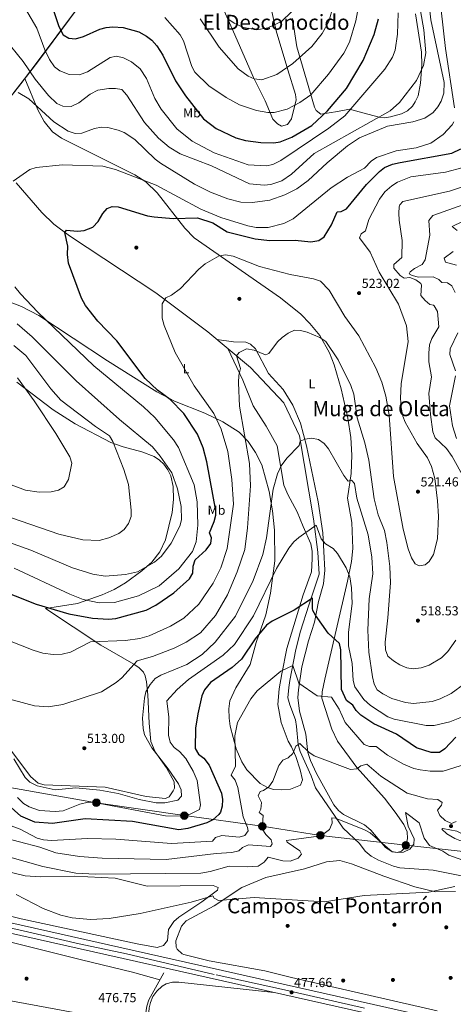
# Model space of a CAD drawing. Units: metres. Extents: x 627787 to 634693, y 4734243 to 4738999.
# Drawn here: x 628986 to 629317, y 4736751 to 4737505 of the extents above; entities that cross this region are included whole.
import ezdxf
from ezdxf.enums import TextEntityAlignment as Align

# ---------------------------------------------------------------- set-up
doc = ezdxf.new("R2010")
doc.units = ezdxf.units.M
doc.header["$MEASUREMENT"] = 0
for name, pattern in [('DGN Style 3', [120.57332, 86.1238, -34.44952]), ('DGN Style 4', [137.884204, 68.89904, -34.44952, 0.086124, -34.44952]), ('DGN Style 7', [172.2476, 77.51142, -34.44952, 25.83714, -34.44952])]:
    doc.linetypes.add(name, pattern=pattern)
for name, color, linetype, lineweight in [('Nivel 1', 7, 'Continuous', 0), ('Nivel 11', 7, 'Continuous', 0), ('Nivel 17', 7, 'Continuous', 0), ('Nivel 21', 7, 'Continuous', 0), ('Nivel 23', 7, 'Continuous', 0), ('Nivel 32', 7, 'Continuous', 0), ('Nivel 34', 7, 'Continuous', 0), ('Nivel 36', 7, 'Continuous', 0), ('Nivel 37', 7, 'Continuous', 0), ('Nivel 4', 7, 'Continuous', 0), ('Nivel 41', 7, 'Continuous', 0), ('Nivel 45', 7, 'Continuous', 0), ('Nivel 5', 7, 'Continuous', 0), ('Nivel 54', 7, 'Continuous', 0), ('Nivel 7', 7, 'Continuous', 0)]:
    doc.layers.add(name, color=color, linetype=linetype, lineweight=lineweight)
doc.styles.add('Style-Arial', font='txt')
doc.styles.add('Style-Arial Narrow', font='txt')
doc.styles.add('Style-Times New Roman', font='txt')

# ---------------------------------------------------------------- blocks, each defined once
blk = doc.blocks.new('5PATER')
at = {"layer": 'Nivel 7', "linetype": 'Continuous', "lineweight": 0}
h = blk.add_hatch(color=51, dxfattribs=at)
edge = h.paths.add_edge_path()
edge.add_ellipse((0, 0), major_axis=(-1.1, -1.11), ratio=0.999422, start_angle=0, end_angle=360)
blk = doc.blocks.new('5PERFI')
at = {"layer": 'Nivel 17', "linetype": 'Continuous', "lineweight": 0}
h = blk.add_hatch(color=7, dxfattribs=at)
edge = h.paths.add_edge_path()
edge.add_arc((0, 0), 1.56, 315, 675)
blk = doc.blocks.new('5PELE')
at = {"layer": 'Nivel 32', "linetype": 'Continuous', "lineweight": 0}
h = blk.add_hatch(color=9, dxfattribs=at)
edge = h.paths.add_edge_path()
edge.add_arc((0, 0), 28.5, 0, 360)
at = {"layer": 'Nivel 32', "color": 252, "linetype": 'Continuous', "lineweight": 0}
blk.add_circle((0, 0, 0), 28.5, dxfattribs=at)

msp = doc.modelspace()

# ---------------------------------------------------------------- linework, layer by layer
at = {"layer": 'Nivel 1', "color": 7, "linetype": 'Continuous', "lineweight": 0}
msp.add_polyline3d([(629027.49, 4737510.28, 553.26), (628999.78, 4737473.08, 542.42), (628989.16, 4737459.17, 537.99), (628980.38, 4737447.67, 534.78)], dxfattribs=at)
at = {"layer": 'Nivel 11', "color": 142, "linetype": 'DGN Style 3', "lineweight": 13}
for points in [[(628982.83, 4737379.8, 529.78), (629002.41, 4737357.04, 527.83), (629011.64, 4737348.01, 526.99), (629023.66, 4737339.11, 526.08), (629089.69, 4737295.59, 521.98), (629129.27, 4737265.63, 518.21), (629162.02, 4737238.46, 515.15), (629187.48, 4737211.37, 512.61), (629199.29, 4737186.22, 510.6), (629210.23, 4737122.72, 507.08), (629213.5, 4737097.12, 505.65), (629214.35, 4737080.29, 504.22), (629206.58, 4737056.52, 501.23), (629200.27, 4737036.61, 499.8), (629196.6, 4737022.76, 497.72), (629191.96, 4736998.9, 496.42), (629191.27, 4736993.67, 495.12), (629190.53, 4736985.71, 494.6), (629191.89, 4736980.25, 493.88), (629196.29, 4736968.97, 492.84), (629197.22, 4736963.65, 491.86), (629198.39, 4736950.04, 490.95), (629199.84, 4736944.65, 490.56), (629208.34, 4736925.98, 489.33), (629211.71, 4736916.74, 488.09), (629232.77, 4736885.94, 486.59), (629245.32, 4736874.18, 484.84), (629249.56, 4736868.36, 484.19), (629254.13, 4736864.5, 483.99), (629259.72, 4736861.54, 483.99), (629271.25, 4736857, 483.6), (629276.13, 4736855.72, 483.47), (629301.54, 4736853.84, 481.98), (629324.59, 4736849.29, 479.9)], [(629095.8, 4736775.39, 477.05), (629084.23, 4736754.69, 476.66), (629082.75, 4736749.9, 476.6), (629081.29, 4736739.82, 476.54), (629081.97, 4736687.23, 476.53), (629081.5, 4736658.7, 476.52), (629075.74, 4736579.34, 474.61)]]:
    msp.add_polyline3d(points, dxfattribs=at)
at = {"layer": 'Nivel 21', "color": 7, "linetype": 'Continuous', "lineweight": 13}
for points in [[(627821.22, 4737006.75, 483.9), (627822.31, 4737006.8, 483.9), (627840.88, 4737007.51, 483.9), (627860.67, 4737008.52, 483.84), (627877.97, 4737009.38, 483.77), (627899.98, 4737010.32, 483.77), (627925.29, 4737011.41, 483.7), (627944.22, 4737012.11, 483.57), (627960.73, 4737012.78, 483.44), (627980.89, 4737014.19, 483.57), (628022.66, 4737014.94, 482.91), (628068.5, 4737013.36, 482.96), (628103.62, 4737009.34, 483.09), (628147.51, 4737001.26, 483.21), (628411, 4736941.31, 482.8), (628454.56, 4736932.07, 482.56), (628546.22, 4736911.26, 481.88), (628548.66, 4736910.71, 481.86), (628747.62, 4736865.55, 480.38), (629427.9, 4736712.3, 476.83), (629726.75, 4736645.26, 473.88)], [(627821.36, 4736999.2, 483.9), (627822.64, 4736999.26, 483.9), (627841.22, 4736999.97, 483.9), (627861.05, 4737000.98, 483.84), (627878.32, 4737001.84, 483.77), (627900.3, 4737002.78, 483.77), (627925.59, 4737003.87, 483.7), (627931.12, 4737004.07, 483.66), (627935.22, 4737004.22, 483.63), (627944.51, 4737004.57, 483.57), (627961.14, 4737005.24, 483.44), (627981.42, 4737006.66, 483.57), (628022.59, 4737007.24, 482.91), (628067.93, 4737005.68, 482.96), (628102.48, 4737001.72, 483.09), (628145.96, 4736993.71, 483.21), (628409.34, 4736933.78, 482.8), (628452.91, 4736924.54, 482.56), (628536.63, 4736905.54, 481.94), (628541.81, 4736904.36, 481.9), (628745.92, 4736858.03, 480.38), (629426.21, 4736704.78, 476.83)]]:
    msp.add_polyline3d(points, dxfattribs=at)
at = {"layer": 'Nivel 23', "color": 7, "linetype": 'DGN Style 4', "lineweight": 0}
msp.add_polyline3d([(628445.54, 4736930.25, 482.6), (628509.1, 4736915.63, 482.15), (628597.01, 4736895.72, 481.49), (628631.9, 4736887.68, 481.23), (628712.79, 4736869.65, 480.63), (628798.46, 4736850.46, 480.11), (628870.08, 4736833.61, 479.73), (628919.59, 4736823.01, 479.48), (628947.52, 4736816.59, 479.29), (628991.54, 4736806.54, 479.1), (629031, 4736797.4, 478.9), (629067.17, 4736789.72, 478.71), (629135.7, 4736773.78, 478.35), (629185.75, 4736762.82, 478.09), (629249.12, 4736748.2, 477.76)], dxfattribs=at)
at = {"layer": 'Nivel 32', "color": 6, "linetype": 'DGN Style 7', "lineweight": 0}
msp.add_polyline3d([(629336.96, 4736866.64, 485), (629280.64, 4736872.85, 486.43), (629215.4, 4736880.46, 485), (629170.98, 4736887.39, 490), (629111.4, 4736895.54, 505), (629044.19, 4736905.42, 505), (628977.91, 4736917.05, 505), (628942.2, 4736924.78, 500), (628898.33, 4736932.94, 510), (628849.6, 4736939.31, 510.6), (628799.98, 4736947.04, 510), (628739.08, 4736954.8, 505), (628701.72, 4736958.39, 510.31), (628626.26, 4736967.11, 500), (628579.85, 4736973.12, 490), (628533.35, 4736978.58, 487.95)], dxfattribs=at)
at = {"layer": 'Nivel 34', "color": 7, "linetype": 'Continuous', "lineweight": 13}
msp.add_polyline3d([(630607.7, 4736608.13, 471.26), (630410.06, 4736694.08, 473.71), (629841.23, 4736647.47, 474.45), (629826.77, 4736596.62, 471.49), (629764.83, 4736607.03, 473.41), (629565.53, 4736644.89, 474.87), (629083.49, 4736734.57, 477.58), (628788.29, 4736789.1, 477.14), (628536.51, 4736830.55, 479.36), (627874.77, 4736930.7, 481.55), (627822.48, 4736939.21, 481.52)], dxfattribs=at)
at = {"layer": 'Nivel 36', "color": 92, "linetype": 'Continuous', "lineweight": 0}
for points in [[(629096.81, 4737599.21, 578.37), (629094.32, 4737587.58, 574.8), (629093.06, 4737584.35, 574.02), (629090.23, 4737580.26, 572.93), (629075.07, 4737567.8, 568.73), (629049.09, 4737535.06, 558.34), (629029.52, 4737512.74, 553.87), (628999.43, 4737472.37, 542.21), (628984.59, 4737453.19, 535.85), (628962.27, 4737425.15, 532.45)], [(629134.93, 4737527.18, 566.21), (629149.08, 4737495.26, 564.34), (629164.17, 4737460.35, 560.81), (629173.22, 4737442.5, 557.1), (629179.07, 4737428.48, 554.31), (629182.54, 4737424.76, 553.51), (629185.65, 4737423.04, 553.14), (629190.35, 4737424.32, 553.2), (629193.19, 4737428.61, 553.44), (629196.78, 4737443.1, 554.91), (629196.29, 4737447.28, 555.54), (629190.45, 4737466.05, 559.23), (629181.61, 4737496.01, 563.29), (629168.87, 4737552.89, 571.66)], [(629288.08, 4737509.03, 541.22), (629292.71, 4737479.76, 539.54), (629292.84, 4737469.77, 538.98), (629291.83, 4737455.9, 538.2), (629289.98, 4737446.23, 537.61), (629287.89, 4737441.61, 537.3), (629285.72, 4737438.44, 537.09), (629281.86, 4737434.85, 536.87), (629277.47, 4737432.59, 536.81), (629269.04, 4737430.08, 537.38), (629264.1, 4737429.46, 538.29), (629260.35, 4737429.86, 539.17), (629247.79, 4737433.17, 542.82), (629237.53, 4737436.1, 546.91), (629228.52, 4737434.29, 548.99), (629215.81, 4737432.22, 549.78), (629212.04, 4737435.15, 551.04), (629210.91, 4737437.71, 551.66), (629197.37, 4737483.8, 561.28), (629194.1, 4737505.47, 564.74)], [(628989.53, 4737459.58, 537.97), (628999.34, 4737435.5, 534.76), (629004.29, 4737426.72, 533.54), (629010.6, 4737418.8, 532.77), (629017.4, 4737413.81, 532.36), (629073.52, 4737385.7, 529.7), (629082.05, 4737380.38, 529.35), (629090.71, 4737372.13, 528.85), (629111.85, 4737345.12, 525.19), (629118.96, 4737337.62, 524.14), (629184.88, 4737291.76, 518.05), (629200.35, 4737279.32, 516.7), (629207.42, 4737272.2, 516.11), (629214.95, 4737262.88, 515.58), (629222.22, 4737249.72, 515.08), (629225.83, 4737240.4, 514.76), (629231.27, 4737222.01, 514.01), (629236.3, 4737199.53, 513.15), (629238.68, 4737184.75, 512.64), (629239.48, 4737171.37, 512.18), (629238.91, 4737157.36, 511.62), (629236.17, 4737138.56, 509.08), (629239.32, 4737119.93, 507.78), (629240.16, 4737099.9, 506.98), (629239.17, 4737089.95, 506.49), (629236.18, 4737075.05, 505.4), (629218.79, 4736999.89, 497.54), (629216.74, 4736990.23, 496.59), (629216.59, 4736985.38, 495.96), (629224.14, 4736961.75, 493.22), (629228.48, 4736952.42, 492.43), (629243.17, 4736932.27, 490.48), (629264.44, 4736908.79, 488.68), (629272.64, 4736898.3, 488.26), (629279.19, 4736888.73, 487.29), (629281.65, 4736883.1, 487.16), (629282.04, 4736878.12, 486.68), (629280.35, 4736871.77, 486.38), (629277.26, 4736868.27, 486.18), (629274.02, 4736867.44, 486.18), (629269.98, 4736868.16, 485.99), (629265.23, 4736871.29, 485.92), (629253.94, 4736884.34, 485.67), (629249.15, 4736888.56, 485.66), (629233.13, 4736896.38, 485.92), (629229.16, 4736899.4, 486.21), (629225.7, 4736903.88, 486.54), (629212.39, 4736927.85, 487.79), (629207.84, 4736937.76, 488.76), (629205.85, 4736943.94, 489.5), (629204.31, 4736957.87, 491.45), (629199.44, 4736975.43, 493.4), (629198.14, 4736985.94, 493.85), (629198.63, 4736991.74, 495), (629201.09, 4737009.4, 496.59), (629206.2, 4737029.17, 497.57), (629210.86, 4737043.49, 499.06), (629214.02, 4737059.37, 501.37), (629217.75, 4737072.91, 503.22), (629218.78, 4737083.26, 504.25), (629217.25, 4737111.91, 505.44), (629213.73, 4737135.62, 506.54), (629204.77, 4737178.46, 509.64), (629200.05, 4737195.75, 510.7), (629194.26, 4737209.55, 511.42), (629186.98, 4737221.52, 512.14), (629175.8, 4737233.9, 513.24), (629165.7, 4737252.66, 514.74), (629162, 4737256.24, 515.18), (629158.46, 4737257.76, 515.52), (629148.92, 4737258.04, 516.36), (629136.16, 4737259.91, 517.56)], [(629144.69, 4737252.83, 516.77), (629156.18, 4737228.81, 514.74), (629164.1, 4737208.97, 513.92), (629173.82, 4737193.51, 512.33), (629182.23, 4737178.48, 511.55), (629187.4, 4737148.5, 509.72), (629190.5, 4737141.12, 509.35), (629197.61, 4737128.1, 508.3), (629202.19, 4737116.82, 506.35), (629207.99, 4737103.54, 505.57), (629209.17, 4737097.84, 505.37), (629209.16, 4737092.06, 504.07), (629208.52, 4737082.06, 503.59), (629202.32, 4737064.38, 502.54), (629189.83, 4737023.47, 498.74), (629185.85, 4737004.09, 495.42), (629183.89, 4736992.65, 494.72), (629182.87, 4736980.58, 493.86), (629185.32, 4736966.9, 492.56), (629190.79, 4736952.46, 491.78), (629193.31, 4736948.24, 490.83), (629196.51, 4736940.91, 490.35), (629199.92, 4736930.7, 489.63), (629201.6, 4736922.9, 488.72), (629200.23, 4736918.77, 488.59), (629192.5, 4736915.89, 488.85), (629185.64, 4736915.17, 489.17), (629179.58, 4736915.58, 489.7), (629174.85, 4736917.12, 490.11), (629169.28, 4736920.12, 490.62), (629159.05, 4736930.65, 492.17), (629155.26, 4736936.72, 492.88), (629150.99, 4736946.74, 494.34), (629146.54, 4736963.92, 495.63), (629145.69, 4736970.22, 496.1), (629145.45, 4736977.15, 496.46), (629146.23, 4736983.41, 496.79), (629150.64, 4736993.44, 497.6), (629161.59, 4737011.17, 498.54), (629166.29, 4737027.97, 501.29), (629173.8, 4737049.22, 502.38), (629177.2, 4737065.65, 505.31), (629180.43, 4737090.43, 506.34), (629180.36, 4737113.88, 508.52), (629178.87, 4737128.75, 509.78), (629176.29, 4737143.45, 510.88), (629170.51, 4737163.95, 512.58), (629165.81, 4737173.34, 513.5), (629160.1, 4737181.72, 514.46), (629153.22, 4737188.88, 515.58), (629140.93, 4737196.89, 518.03), (629126.99, 4737203.55, 520.7), (629103.8, 4737212.65, 523.43), (629090.35, 4737219.69, 524.78), (629052.58, 4737243.48, 528.01), (629000.29, 4737278.28, 530.07), (628986.93, 4737285.16, 530.87), (628969.26, 4737291.73, 532.04)], [(628983.25, 4737227.16, 545.56), (629011.06, 4737206.08, 543.33), (629027.94, 4737195.24, 542.2), (629055.2, 4737181.05, 540.56), (629064.54, 4737177.75, 539.54), (629078.96, 4737173.96, 537.6), (629088.28, 4737170.22, 536.4), (629092.42, 4737167.58, 535.87), (629095.69, 4737164.48, 535.49), (629098.83, 4737160.16, 535.27), (629100.98, 4737155.61, 535.29), (629102.84, 4737147.43, 535.55), (629103.2, 4737137.44, 536.01), (629102.15, 4737127.45, 536.43), (629097, 4737106.44, 536.36), (629092.68, 4737097.43, 536.14), (629086.48, 4737089.46, 535.84), (629079, 4737082.87, 535.39), (629066.41, 4737073.68, 534.25), (629057.89, 4737068.64, 533.36), (629048.65, 4737064.39, 532.45), (629029.81, 4737057.97, 530.4), (629005.16, 4737054.01, 525.67), (629047.5, 4737025.86, 521.5), (629072.77, 4737011.55, 516.56), (629076.92, 4737008.74, 515.16), (629080.27, 4737005.31, 513.48), (629081.58, 4737002.55, 512.53), (629082.6, 4736997.8, 511.24), (629083.45, 4736987.98, 509.37), (629084.44, 4736966.42, 509.17), (629085.73, 4736952.19, 509.57)], [(629085.73, 4736952.19, 509.57), (629089.02, 4736944.24, 509.73), (629097.88, 4736932.12, 509.84), (629103.5, 4736921.49, 510.77), (629103.76, 4736916.51, 510.95), (629102.96, 4736914.42, 511.03), (629099.89, 4736909.92, 511.24), (629097.08, 4736908.64, 511.36), (629082.18, 4736910.14, 511.55), (629050.9, 4736917.27, 511.54), (629004.39, 4736919.05, 511.68), (628999.59, 4736920.43, 511.75), (628993.8, 4736925.38, 511.88), (628975.78, 4736949.82, 512.4)], [(629172.88, 4736776.94, 478.03), (629130.46, 4736784.56, 478.19), (629111.07, 4736789.41, 478.35), (629109.66, 4736789.9, 478.36), (629105.91, 4736793.35, 478.36), (629105.27, 4736794.85, 478.36), (629104.96, 4736799.77, 478.44), (629109.31, 4736810.95, 478.96), (629112.77, 4736815, 479.27), (629134.13, 4736826.63, 479.92), (629155.24, 4736840.54, 481.28), (629173.77, 4736848.1, 481.81), (629203.32, 4736854.82, 482.91), (629220.13, 4736860.19, 482.71), (629230.21, 4736861.22, 482.48), (629239.19, 4736858.7, 482.33), (629263.94, 4736849.35, 482.26), (629287.48, 4736841.09, 481.01), (629303.44, 4736837.2, 480.48), (629318.58, 4736837.58, 480.16)], [(628975.08, 4736852.96, 482.5), (628989.7, 4736849.57, 482.41), (629001.55, 4736848.72, 482.78), (629027.15, 4736849.3, 483.79), (629058.63, 4736847.63, 484.6), (629082.92, 4736841.63, 483.47), (629133.52, 4736842.03, 482.52), (629137.34, 4736840.48, 482.58), (629136.77, 4736838.65, 482.13), (629124.77, 4736829.67, 481.36), (629107.06, 4736817.96, 480.89), (629103.36, 4736814.58, 480.67), (629099.21, 4736808.52, 480.18), (629098.46, 4736800, 479.14), (629095.53, 4736796.14, 478.94), (629090.71, 4736794.76, 478.81), (629075.44, 4736797.53, 478.62), (628986.81, 4736816.49, 479.47), (628891.37, 4736840.03, 480.43)], [(628797.06, 4736823.19, 477.34), (628804.89, 4736831.81, 477.92), (628808.98, 4736834.46, 478.13), (628814.11, 4736835.37, 478.28), (628819.57, 4736835.06, 478.38), (628946.96, 4736806.65, 479.09), (629032.82, 4736785.21, 477.6), (629071.71, 4736775.77, 478.01), (629092.76, 4736769.94, 476.94)], [(629304.49, 4736746.25, 476.67), (629193.28, 4736771.62, 478.29), (629172.88, 4736776.94, 478.03)], [(629179.9, 4736760.27, 478.12), (629107.24, 4736768.21, 478.25), (629102.32, 4736768.18, 478.14), (629097.49, 4736766.75, 477.93), (629094.56, 4736765.01, 477.86), (629090.43, 4736761.33, 477.84), (629087.44, 4736757.18, 477.86), (629085.51, 4736752.63, 477.88), (629084.63, 4736748.41, 477.86), (629082.99, 4736728.45, 477.46), (629084.14, 4736633.96, 476.52), (629080.11, 4736591.37, 474.93), (629079.46, 4736579.41, 474.9)]]:
    msp.add_polyline3d(points, dxfattribs=at)
at = {"layer": 'Nivel 4', "color": 30, "linetype": 'Continuous', "lineweight": 30, "flags": 128}
for points, elevation in [([(629004.78, 4737531.49), (629015.36, 4737499.4), (629018.67, 4737492.83), (629023.06, 4737490.42), (629028.25, 4737489.86), (629034.29, 4737491.63), (629046.89, 4737497.3), (629051.73, 4737498.55), (629056.87, 4737499.02), (629064.59, 4737498.49), (629076.5, 4737495.25), (629082.56, 4737491.94), (629086.48, 4737488.83), (629090.32, 4737484.41), (629094.87, 4737477.46), (629104.63, 4737457.84), (629112.27, 4737446.18), (629126.14, 4737428.58), (629135.77, 4737421.27), (629150.68, 4737414.03), (629158.02, 4737412.16), (629169.98, 4737410.45), (629179.79, 4737410.29), (629184.72, 4737411.09), (629193.64, 4737414.64), (629208.94, 4737423.5), (629220.9, 4737434.89), (629235.37, 4737451.8), (629248.08, 4737473.22), (629256.52, 4737493.15), (629259.84, 4737505.2)], 550), ([(628950.9, 4737075.91), (628998.18, 4737057.22), (629023.14, 4737049.92), (629041.17, 4737046.67), (629053.52, 4737045.78), (629059.09, 4737046.41), (629082.33, 4737052.72), (629089.53, 4737056.56), (629103.44, 4737065.89), (629115.46, 4737076.77), (629117.84, 4737081.17), (629118.18, 4737086.32), (629119.64, 4737091.25), (629127.98, 4737098.95), (629131.66, 4737103.74), (629132.21, 4737108), (629130.51, 4737111.93), (629134.31, 4737120.57), (629135.43, 4737125.52), (629135.37, 4737128.64), (629128.48, 4737166.21), (629125.68, 4737177.04), (629121.35, 4737187.43), (629110.91, 4737203.22), (629100.68, 4737213.96), (629090.88, 4737221.04), (629081.44, 4737230.11), (629059.88, 4737258.78), (629045.18, 4737273.76), (629035.84, 4737285.74), (629032.84, 4737291.44), (629022.84, 4737318.3), (629021.98, 4737324.78), (629022.41, 4737331.36), (629020.09, 4737341.68), (629021.39, 4737343.45), (629029.86, 4737342.64), (629034.81, 4737343.15), (629041.53, 4737345.82), (629045.46, 4737350.04), (629049.12, 4737356.24), (629052.36, 4737360.05), (629056.25, 4737361.5), (629060.81, 4737361.26), (629083.18, 4737354.48), (629088.25, 4737353.77), (629102.91, 4737352.49), (629121.41, 4737352.91), (629133.15, 4737348.98), (629144.12, 4737342.26), (629165.59, 4737336.87), (629176.68, 4737335.66), (629196.07, 4737335.71), (629207.98, 4737334.62), (629214.27, 4737335.5), (629218.13, 4737338.36), (629223.96, 4737347.55), (629228.12, 4737357.63), (629231.16, 4737357.77), (629235.25, 4737359.9), (629250.64, 4737378.46), (629260.48, 4737388.38), (629264.48, 4737391.37), (629270.46, 4737393.85), (629276.3, 4737395.19), (629315.77, 4737402.5), (629322.66, 4737405.82)], 525), ([(629318.86, 4736955.51), (629310.41, 4736946.76), (629306.39, 4736943.8), (629300.08, 4736943.85), (629288.86, 4736947.51), (629273.62, 4736957.82), (629256.16, 4736965.68), (629246.4, 4736972.44), (629242.84, 4736975.96), (629240.12, 4736980.16), (629235.4, 4736983.7), (629231.39, 4736992.06), (629231.06, 4737022.4), (629230.04, 4737027.23), (629221.3, 4737035.15), (629211.71, 4737048.97), (629209.62, 4737052.56), (629209.34, 4737053.94), (629209.23, 4737061.98), (629195.38, 4737052.74), (629178.52, 4737044.3), (629174.18, 4737041.21), (629165.42, 4737030.89), (629155.08, 4737015.32), (629148.06, 4737008.96), (629131.3, 4736997.33), (629126.92, 4736991.81), (629124.89, 4736987.26), (629121.58, 4736973.38), (629119.88, 4736962.35), (629119.66, 4736946.86), (629122.26, 4736942.62), (629126.27, 4736939.5), (629130.27, 4736934.18), (629139.74, 4736912.8), (629140.55, 4736907.86), (629140.4, 4736902.86), (629138.93, 4736898.24), (629137.75, 4736896.46), (629133.07, 4736892.25), (629128.68, 4736889.92), (629113.94, 4736885.62), (629107.25, 4736884.61), (629071.78, 4736891.05), (629035.56, 4736893), (629010.7, 4736889.58), (628997.2, 4736890.56), (628986.33, 4736895.15), (628959.2, 4736919.34)], 500)]:
    msp.add_lwpolyline(points, dxfattribs=dict(at, elevation=elevation))
at = {"layer": 'Nivel 5', "color": 30, "linetype": 'Continuous', "lineweight": 0, "flags": 128}
for points, elevation in [([(629317.94, 4737437.01), (629311.04, 4737482.37), (629304.07, 4737543.71), (629304.52, 4737547.88), (629316.05, 4737592.11), (629317.87, 4737608.14), (629316.72, 4737628.27), (629315.7, 4737633.47), (629313.7, 4737638.05), (629309.47, 4737643.99), (629283.54, 4737668.28), (629274.65, 4737678.99), (629272.67, 4737682.9), (629269.51, 4737693.51), (629267.6, 4737707.72), (629271.78, 4737729.4), (629275.57, 4737737.13), (629283.57, 4737745.37), (629307.53, 4737756.33), (629322.45, 4737765.63)], 530), ([(628984.27, 4737448.88), (628992.67, 4737444), (629011.68, 4737426.32), (629022.62, 4737419.32), (629028.02, 4737417.55), (629033.03, 4737417.59), (629042.61, 4737421.17), (629047.98, 4737422.24), (629052.96, 4737422.02), (629060.79, 4737420.11), (629065.44, 4737418.26), (629073.67, 4737412.74), (629089.2, 4737397.75), (629093.2, 4737394.74), (629119.26, 4737378.79), (629131.27, 4737372.57), (629144.66, 4737367.34), (629154.57, 4737365), (629163.48, 4737364.55), (629176.61, 4737366.5), (629188.25, 4737370.63), (629197.44, 4737375.16), (629205.91, 4737381.46), (629220.46, 4737394.94), (629236.08, 4737407.91), (629245.18, 4737414), (629266.61, 4737423.03), (629285.95, 4737426.43), (629295.21, 4737429.06), (629301.6, 4737433.58), (629305.16, 4737437.92), (629307.69, 4737442.22), (629309.63, 4737448.21), (629309.86, 4737456.39), (629299.77, 4737504.32), (629294.89, 4737549)], 535), ([(629053.65, 4737451.94), (629058.76, 4737451.99), (629063.66, 4737451), (629067.47, 4737446.81), (629080.82, 4737425.94), (629091.63, 4737413.98), (629099.68, 4737407.08), (629108.11, 4737401.82), (629132.22, 4737392.73), (629161.28, 4737378.92), (629172.44, 4737377.81), (629177.38, 4737378.39), (629186.01, 4737381.19), (629193.34, 4737386.33), (629210.7, 4737402.24), (629268.76, 4737434.66), (629275.75, 4737441.24), (629288.87, 4737457.96), (629294.07, 4737469.39), (629295.94, 4737479.14), (629294.49, 4737496.86), (629288.25, 4737532.06)], 540), ([(628985.68, 4737520.38), (628998.54, 4737498.1), (629004.65, 4737481.53), (629008.39, 4737473.96), (629012.29, 4737468.55), (629016.2, 4737465.44), (629023.38, 4737462.59), (629031.29, 4737462.34), (629037.39, 4737464.69), (629054.73, 4737475.69), (629059.67, 4737476.57), (629064.8, 4737475.31), (629071.11, 4737472.31), (629077.64, 4737466.89), (629082.52, 4737459.4), (629088.93, 4737444.12), (629093.56, 4737436.08), (629105.58, 4737421.13), (629117.28, 4737411.7), (629134.27, 4737402.59), (629160.08, 4737393.55), (629174.22, 4737392.75), (629179.1, 4737393.76), (629185.03, 4737396.69), (629221.8, 4737421.51), (629234.12, 4737430.99), (629264.65, 4737466.58), (629270.6, 4737475.91), (629272.41, 4737481.14), (629274.39, 4737493.33), (629274.89, 4737509.79)], 545), ([(629096.45, 4737506.2), (629108.32, 4737492.86), (629110.87, 4737488.36), (629117.07, 4737468.77), (629119.41, 4737464.35), (629129.99, 4737453.96), (629143.36, 4737444.94), (629153.43, 4737439.47), (629166.51, 4737435.1), (629175.11, 4737433.59), (629180.11, 4737433.51), (629190.04, 4737436.17), (629199.69, 4737441.2), (629207.99, 4737447.01), (629221.69, 4737462.77), (629233.18, 4737478.83), (629237.6, 4737487.23), (629242.48, 4737503.71), (629245.8, 4737521.8)], 555), ([(628949.9, 4737514.35), (628974.25, 4737489.98), (628988.28, 4737472.45), (628997.45, 4737458.89), (629007.5, 4737446.46), (629013.82, 4737440.33), (629018.46, 4737438.36), (629024.99, 4737438.09), (629030.69, 4737440.81), (629039.44, 4737447.48), (629045.39, 4737450.49), (629053.65, 4737451.94)], 540), ([(629123.53, 4737505.1), (629138, 4737483.43), (629152.62, 4737466.91), (629160.14, 4737461.34), (629164.69, 4737459.25), (629170.7, 4737458.62), (629182.14, 4737462.5), (629194.4, 4737470.88), (629208.8, 4737484.05), (629216.69, 4737493.9), (629221.84, 4737503.21), (629225.07, 4737514.91)], 560), ([(629145.5, 4737504.75), (629149.6, 4737501.88), (629156.53, 4737498.6), (629166.89, 4737496.83), (629175.26, 4737498.22), (629185.72, 4737503.13), (629193.22, 4737510.47)], 565), ([(629309.31, 4737416.74), (629316.04, 4737424.13), (629317.24, 4737426.24)], 530), ([(628980.54, 4737380.97), (628993.37, 4737389.85), (628998.14, 4737391.42), (629018.27, 4737393.35), (629049.05, 4737392.34), (629058.79, 4737389.86), (629089.91, 4737377.89), (629124.01, 4737359.62), (629139.4, 4737353.16), (629159.98, 4737346.69), (629166.29, 4737345.49), (629175.39, 4737345.44), (629187.54, 4737348.69), (629194.58, 4737352.16), (629223.67, 4737375.83), (629236.16, 4737383.99), (629249.16, 4737391.03), (629254.05, 4737396.24), (629258.13, 4737399.15), (629273.32, 4737404.05), (629288.5, 4737406.54), (629299.86, 4737409.94), (629309.31, 4737416.74)], 530), ([(629289.43, 4737180.37), (629280.22, 4737196.6), (629278.36, 4737201.24), (629277.03, 4737207.8), (629276.56, 4737214.95), (629277.19, 4737225.99), (629282.46, 4737258.2), (629281.21, 4737270.33), (629275.1, 4737286.94), (629260.29, 4737311.28), (629253.38, 4737326.67), (629245.25, 4737337.63), (629246.46, 4737340.68), (629249.87, 4737342.96), (629252.34, 4737351.62), (629260.45, 4737367.3), (629264.64, 4737372.84), (629270.06, 4737377.43), (629274.27, 4737380.13), (629284.39, 4737384.22), (629310.99, 4737387.76), (629324.57, 4737391.52)], 520), ([(629340.8, 4737382.12), (629314.17, 4737373.44), (629278.28, 4737365.36), (629276.12, 4737362.88), (629275.65, 4737361.37), (629275.2, 4737356.42), (629275.63, 4737351.1), (629277.98, 4737335.5), (629277.66, 4737322.49), (629271.4, 4737317.25), (629271.62, 4737314.35), (629276.46, 4737308.69), (629279.45, 4737306.87), (629283.65, 4737307.23), (629288.33, 4737305.46), (629292.12, 4737302.6), (629292.66, 4737301.5), (629292.11, 4737293.54), (629295.36, 4737289.68), (629299.05, 4737286.5), (629301.74, 4737286.06), (629302.35, 4737285.51), (629304.83, 4737281.18), (629305.97, 4737269.6), (629300.56, 4737260.55), (629298.88, 4737255.85), (629298.28, 4737249.39), (629298.24, 4737242.67), (629300.28, 4737231.28), (629298.34, 4737218.55), (629299.45, 4737202.48), (629301.33, 4737189.18), (629303.16, 4737184.53), (629311.64, 4737176.45), (629316.1, 4737170.21), (629325.28, 4737153.74)], 515), ([(629318.32, 4737295.74), (629315.86, 4737300.9), (629312.49, 4737303.2), (629308.2, 4737303.38), (629306, 4737305.7), (629301.46, 4737307.82), (629290.43, 4737307.6), (629285.48, 4737308.74), (629283.32, 4737310.04), (629284.08, 4737311.71), (629287.38, 4737314.2), (629293.03, 4737317.34), (629295.49, 4737320.9), (629299.12, 4737339.68), (629298.37, 4737350.92), (629301.26, 4737354.74), (629340.81, 4737368.7)], 510), ([(629319.78, 4737343.35), (629316.01, 4737346.22), (629357.13, 4737366.23)], 505), ([(628948.38, 4737040.7), (628995.8, 4737022.05), (629003.34, 4737019.81), (629011.11, 4737018.77), (629017.98, 4737018.99), (629024.36, 4737020.73), (629039.79, 4737028.48), (629066.41, 4737029.58), (629077.44, 4737030.97), (629084.51, 4737033.1), (629100.82, 4737040.49), (629110.94, 4737046.55), (629122.43, 4737057.4), (629133.51, 4737073.38), (629139.37, 4737085.08), (629144.2, 4737099.89), (629148.85, 4737133.91), (629147.79, 4737152.75), (629144.59, 4737174.14), (629139.44, 4737191.28), (629133.9, 4737203.32), (629118.9, 4737224.38), (629104.3, 4737249.81), (629095.89, 4737270.67), (629094.57, 4737276.15), (629094.46, 4737287.01), (629097.33, 4737291.7), (629101.65, 4737293.83), (629108.5, 4737298.92), (629122.41, 4737313.64), (629127.34, 4737317.8), (629137.93, 4737323.77), (629142.89, 4737324.61), (629148.74, 4737323.52), (629168.75, 4737315.63), (629192.39, 4737309.46), (629210.14, 4737306.21), (629215.5, 4737304.4), (629222, 4737297.62), (629234.1, 4737277.36), (629244.82, 4737262.71), (629257.76, 4737238.24), (629262.34, 4737227.27), (629265.39, 4737216.45), (629268.02, 4737202.06), (629271.19, 4737154.94), (629278.74, 4737114.72), (629282.5, 4737099.77), (629284.99, 4737092.69), (629287.81, 4737088.24), (629290.96, 4737086.61), (629295.43, 4737087.38), (629298.61, 4737089.93), (629301.87, 4737095.32), (629304.96, 4737107.25), (629305.75, 4737124.64), (629304.87, 4737136.52), (629302.83, 4737153.39), (629300.25, 4737162.56), (629297.28, 4737169.39), (629289.43, 4737180.37)], 520), ([(629319.47, 4737316.64), (629310.96, 4737318.94), (629309.84, 4737322.18), (629316.95, 4737327.04)], 505), ([(628981.43, 4737084.97), (629023.84, 4737064.97), (629034.07, 4737060.89), (629046.2, 4737058.38), (629058.05, 4737058.72), (629076.48, 4737063.78), (629092.1, 4737071.43), (629107.16, 4737084.49), (629117.53, 4737097.57), (629120.44, 4737105), (629121.73, 4737117.88), (629121.2, 4737135.51), (629118.78, 4737148.7), (629106.88, 4737177.21), (629103.22, 4737183.07), (629088.89, 4737200.15), (629080.1, 4737208.28), (629042.35, 4737239.72), (628999.3, 4737280.67), (628986.06, 4737294.73), (628981.89, 4737300.23)], 530), ([(628943.33, 4737116.82), (628994.05, 4737098.74), (629025.91, 4737085.2), (629041.56, 4737080.29), (629051, 4737078.75), (629066.38, 4737080.11), (629075.66, 4737082.15), (629088.49, 4737089.54), (629093.89, 4737094.16), (629101.37, 4737103.96), (629107.93, 4737116.94), (629109.15, 4737121.88), (629108.94, 4737131.98), (629106.14, 4737145.55), (629101.83, 4737157.73), (629093.02, 4737170.53), (629087.03, 4737177.75), (629061.76, 4737198.51), (629028.64, 4737228.14), (628995.15, 4737261.89), (628983.69, 4737271.73)], 535), ([(629318.86, 4737029.74), (629312.81, 4737021.03), (629307.96, 4737016.39), (629298.4, 4737010.56), (629292.28, 4737008.52), (629286.38, 4737007.92), (629281.42, 4737008.71), (629276.2, 4737010.83), (629271.12, 4737013.94), (629266.85, 4737017.67), (629265.12, 4737022.36), (629264.88, 4737028.19), (629267.02, 4737046.83), (629268.88, 4737073.73), (629268.38, 4737086.05), (629266.25, 4737104.54), (629264.49, 4737113.72), (629259.6, 4737125.78), (629256.38, 4737138.05), (629252.42, 4737167.64), (629249.44, 4737180.86), (629243.52, 4737199.93), (629240.82, 4737218.11), (629238.6, 4737224.59), (629228.96, 4737244.15), (629219.44, 4737258.35), (629214.89, 4737261.28), (629205.31, 4737265.42), (629200.21, 4737266.81), (629195.69, 4737267.01), (629190.76, 4737264.77), (629186.14, 4737261.45), (629182.55, 4737257.98), (629175.86, 4737249.16), (629173.43, 4737248.06), (629164.8, 4737251.72), (629158.8, 4737252.72), (629153.36, 4737249.82), (629151.25, 4737247.37), (629154.24, 4737237.61)], 515), ([(629318.72, 4737235.76), (629314.25, 4737248.26), (629314.67, 4737252.7), (629320.33, 4737264.86)], 510), ([(628980.97, 4737255.17), (628990.21, 4737247.48), (629009.28, 4737222.16), (629017.09, 4737213.43), (629043.47, 4737193.28), (629054.13, 4737186.08), (629056.69, 4737181.79), (629065.06, 4737160.47), (629068.77, 4737148.8), (629070.81, 4737129.3), (629070.74, 4737124.29), (629068.8, 4737119.13), (629065.34, 4737114.35), (629061.34, 4737111.34), (629053.58, 4737107.97), (629046.22, 4737106.01), (629033.74, 4737106.67), (629015.37, 4737110.91), (628971.79, 4737125.91)], 540), ([(629154.24, 4737237.61), (629152.92, 4737232.67), (629152.7, 4737226.78), (629153.48, 4737208.79), (629161.14, 4737164.86), (629161.84, 4737147.75), (629159.72, 4737115.85), (629157.72, 4737099.17), (629151.89, 4737082.03), (629144.45, 4737064.51), (629135.22, 4737048.71), (629123.83, 4737035.53), (629112.84, 4737028.19), (629103.54, 4737023.57), (629087.1, 4737017.23), (629075.42, 4737014.01), (629063.51, 4737000.88), (629059.3, 4736997.33), (629048.12, 4736990.33), (629018.62, 4736980.66), (629007.61, 4736978.68), (628996.8, 4736979.53), (628957.79, 4736990.08)], 515), ([(628983.83, 4737230.57), (628996.66, 4737212.99), (629013.29, 4737187.79), (629023.86, 4737170.08), (629025.39, 4737165.29), (629022.76, 4737152.61), (629019.67, 4737147.1), (629015.21, 4737144.45), (629009.51, 4737143.33), (629000.36, 4737143.01), (628990.09, 4737144.61), (628957.77, 4737156.46)], 545), ([(629319.3, 4737184.01), (629316.21, 4737193.76), (629314.07, 4737209.03), (629318.69, 4737232)], 510), ([(629028.54, 4736916.92), (629046.81, 4736915.13), (629060.74, 4736912.61), (629076.8, 4736908.01), (629089.85, 4736905.4), (629096.4, 4736905.28), (629106.41, 4736907.28), (629109.13, 4736910.35), (629108.87, 4736915.34), (629106.94, 4736919.97), (629099.04, 4736931.45), (629086.51, 4736947.32), (629081.06, 4736957.34), (629079.88, 4736962.2), (629079.44, 4736970.05), (629080.83, 4736985.38), (629082.02, 4736990.22), (629085.2, 4736995.9), (629089.19, 4737000.37), (629093.41, 4737003.07), (629113.34, 4737011.16), (629124.91, 4737018.73), (629135.02, 4737028.25), (629150.4, 4737048.2), (629164.09, 4737075.49), (629171.45, 4737095.44), (629174.25, 4737108.08), (629179.38, 4737145.26), (629182.47, 4737157.18), (629185.51, 4737163.19), (629189.7, 4737169.12), (629199.05, 4737178.67), (629199.96, 4737182.13), (629203.66, 4737183.68), (629208.62, 4737184.4), (629213.98, 4737183.37), (629218.17, 4737180.16), (629221.61, 4737176.19), (629233.27, 4737155.7), (629236.26, 4737151.68), (629236.55, 4737151.39), (629239.22, 4737152.2), (629241.47, 4737149.74), (629243.3, 4737138.34), (629251.92, 4737110.34), (629254.7, 4737093.19), (629255.35, 4737080.43), (629252.62, 4737061.52), (629251.71, 4737037.35), (629252.4, 4737020.57), (629255.09, 4737001.71), (629256.49, 4736996.21), (629258.78, 4736991.76), (629262.99, 4736988.65), (629269.9, 4736985.21), (629280.41, 4736982.03), (629286.54, 4736981.3), (629300.69, 4736982.95), (629306.84, 4736984.84), (629315.26, 4736988.98), (629325.83, 4736996.6)], 510), ([(628983.9, 4736909.44), (628988.36, 4736904.73), (628992.75, 4736902.31), (629000.71, 4736899.59), (629012.61, 4736898.66), (629018.89, 4736899.26), (629031.59, 4736904.43), (629037.8, 4736905.91), (629042.8, 4736905.68), (629096.9, 4736895.38), (629109.64, 4736895.08), (629115.95, 4736896.71), (629123.08, 4736900.24), (629123.76, 4736903.71), (629121.12, 4736922.55), (629118.25, 4736929.65), (629112.44, 4736939.38), (629107.75, 4736944.6), (629103.52, 4736947.72), (629100.66, 4736951.82), (629099.37, 4736957.13), (629099.55, 4736970.96), (629098.01, 4736983.32), (629105.81, 4736992.04), (629114.57, 4736999.7), (629141.04, 4737018.28), (629149.73, 4737026.54), (629164.24, 4737048.45), (629181.91, 4737084.51), (629191.36, 4737100.19), (629195.05, 4737105.08), (629198.8, 4737108.39), (629212.13, 4737117.66), (629216.07, 4737107.33), (629219.37, 4737103.53), (629225.19, 4737099.82), (629228.46, 4737096.03), (629235.14, 4737085.13), (629237.81, 4737078.34), (629239.21, 4737069.79), (629239.7, 4737057.91), (629236.75, 4737035.9), (629236.98, 4737025.44), (629239.73, 4737011.82), (629240.35, 4736998.98), (629241.77, 4736994.16), (629248.54, 4736984.38)], 505), ([(628962.31, 4736893.95), (628985.97, 4736885.32), (628998.97, 4736878.43), (629003.79, 4736877.1), (629009.78, 4736876.63), (629037.46, 4736878.07), (629059.03, 4736877.53), (629101.58, 4736874.29), (629132.99, 4736875.91), (629135.32, 4736878.73), (629140.15, 4736880.46), (629153.29, 4736879.11), (629157.64, 4736880.44), (629160.11, 4736884.04), (629159.66, 4736886.53), (629156.36, 4736894.68), (629152.23, 4736917.08), (629150.12, 4736922.61), (629147.08, 4736926.58), (629150.41, 4736933.29), (629149.91, 4736956.51), (629152.03, 4736966.81), (629162.32, 4736984.79), (629166.93, 4736991.04), (629185.12, 4737006.17), (629194.41, 4737010.53), (629198.96, 4736996.92), (629212.93, 4736987.2), (629223.92, 4736986.15), (629229.83, 4736977.03), (629234.4, 4736966.85), (629248.76, 4736950.02), (629252.97, 4736948.52), (629258.04, 4736948.44), (629266.67, 4736941.78), (629278.99, 4736934.9), (629286.69, 4736931.59), (629291.6, 4736930.66), (629299.29, 4736929.66), (629309.3, 4736929.63), (629327.02, 4736935.29)], 495), ([(629248.54, 4736984.38), (629253.56, 4736979.7), (629266.95, 4736971.13), (629271.67, 4736969.24), (629296.12, 4736964.47), (629302.35, 4736964.62), (629314.36, 4736967.2), (629323.13, 4736970.95)], 505), ([(629177.85, 4736876.95), (629173.59, 4736881.22), (629170.8, 4736885.41), (629171.69, 4736895.71), (629168.47, 4736897.88), (629169.79, 4736900.59), (629170.32, 4736905.6), (629167.92, 4736910.79), (629169.31, 4736914.1), (629171.87, 4736914.75), (629175.99, 4736917.57), (629179.12, 4736921.91), (629183.57, 4736933.97), (629186.68, 4736937.88), (629190.76, 4736939.78), (629194.29, 4736943.03), (629196.59, 4736948.8), (629199.63, 4736950.64), (629206.46, 4736943.99), (629210.66, 4736941.27), (629238.36, 4736930.84), (629243.34, 4736931.26), (629246.27, 4736933.6), (629250.92, 4736935.04), (629261.44, 4736925.69), (629281.81, 4736912.82), (629297.31, 4736908.52), (629305.25, 4736907.97), (629308.49, 4736905.67), (629307.81, 4736903.47), (629304.8, 4736899.74), (629306.72, 4736895.74), (629310.75, 4736891.8), (629315.48, 4736889.43), (629319.05, 4736890.95)], 490), ([(628981.02, 4736939.09), (628989.62, 4736924.7), (628993.26, 4736921.28), (628999, 4736918.35), (629012.78, 4736915.4), (629028.54, 4736916.92)], 510), ([(628962.47, 4736867.99), (629003.19, 4736856.53), (629028.43, 4736851.6), (629043.61, 4736850.67), (629123.95, 4736851.63), (629131.25, 4736852.84), (629145.64, 4736856.81), (629159.71, 4736856.4), (629167.71, 4736856.99), (629172.31, 4736859.94), (629175.5, 4736863.9), (629186.79, 4736860.88), (629192.3, 4736860.81), (629198.31, 4736862.9), (629200.87, 4736866.13), (629199.75, 4736868.74), (629189.98, 4736875.14), (629189.43, 4736876.6), (629213.83, 4736879.74), (629218.38, 4736881.82), (629222.28, 4736885.05), (629224.34, 4736889.87), (629224.2, 4736893.84), (629227.02, 4736893.68)], 485), ([(629227.02, 4736893.68), (629249.11, 4736884.78), (629253.44, 4736882.28), (629270.26, 4736867.98), (629273.96, 4736867.35), (629278.94, 4736867.61), (629283.76, 4736869.93), (629286.74, 4736873.65), (629287.14, 4736877.79), (629282.41, 4736887.55), (629280.37, 4736898.04), (629290.95, 4736890.1), (629294.64, 4736878.19), (629298.72, 4736872.64), (629308.87, 4736868.33), (629313.58, 4736865.27), (629331.42, 4736858.99)], 485), ([(628953.99, 4736883.58), (629001.03, 4736871.47), (629013.16, 4736867.06), (629031.27, 4736864.39), (629048.62, 4736862.97), (629097.57, 4736861.99), (629135.73, 4736866.61), (629147.73, 4736867.4), (629152.98, 4736868.56), (629155.87, 4736871.18), (629160.55, 4736873.21), (629177.15, 4736871.93), (629178.61, 4736874.1), (629177.85, 4736876.95)], 490), ([(629309.07, 4736885.7), (629319.6, 4736883.73), (629324.77, 4736881.07), (629326.13, 4736878.4), (629324.79, 4736877), (629321.97, 4736876.62), (629318.05, 4736878.03), (629311.96, 4736881.75), (629308.28, 4736885.32), (629309.07, 4736885.7)], 490), ([(628982.74, 4736835.34), (629003.54, 4736824.61), (629017.12, 4736819.39), (629025.69, 4736817.25), (629039.71, 4736816.03), (629054.03, 4736816.84), (629077.67, 4736820.62), (629116.63, 4736829.39), (629133.12, 4736834.25), (629134.25, 4736832.39), (629137.47, 4736830.6), (629164.83, 4736832.84), (629218.59, 4736829.73), (629248.91, 4736834.55), (629298.18, 4736837.08), (629318.15, 4736841.31)], 480)]:
    msp.add_lwpolyline(points, dxfattribs=dict(at, elevation=elevation))
at = {"layer": 'Nivel 54', "color": 9, "linetype": 'Continuous', "lineweight": 0}
for points in [[(629427.9, 4736712.3, 476.83), (628747.62, 4736865.55, 480.38), (628548.66, 4736910.71, 481.86), (628546.22, 4736911.26, 481.88), (628454.56, 4736932.07, 482.56)], [(628452.91, 4736924.54, 482.56), (628536.63, 4736905.54, 481.94), (628541.81, 4736904.36, 481.9), (628745.92, 4736858.03, 480.38), (629426.21, 4736704.78, 476.83)]]:
    msp.add_polyline3d(points, dxfattribs=at)

# ---------------------------------------------------------------- block references
at = {"layer": 'Nivel 17', "color": 7, "linetype": 'Continuous', "lineweight": 0}
for p in [(629074.69, 4737330.17, 523.48), (629153.45, 4737290.94, 518.53), (629190.34, 4736811.23, 478.79), (629271.97, 4736812.06, 478.85), (629311.54, 4736810.11, 478.46), (628990.8, 4736770.85, 477.36), (629232.8, 4736769.39, 477.29), (629270.8, 4736769.86, 476.71), (629314.9, 4736771.43, 476.58)]:
    msp.add_blockref('5PERFI', p, dxfattribs=at)
at = {"layer": 'Nivel 32', "color": 252, "linetype": 'Continuous', "lineweight": 0, "xscale": 0.1000009313241567, "yscale": 0.1000009313241567, "zscale": 0.1000009313241567}
for p in [(629044.19, 4736905.42, 505), (629111.4, 4736895.54, 505), (629170.98, 4736887.39, 490), (629215.4, 4736880.46, 485), (629280.64, 4736872.85, 486.43)]:
    msp.add_blockref('5PELE', p, dxfattribs=at)
at = {"layer": 'Nivel 7', "color": 51, "linetype": 'Continuous', "lineweight": 0}
for p in [(629244.93, 4737295.3, 523.02), (629289.93, 4737143.42, 521.46), (629289.89, 4737044.76, 518.53), (629034.95, 4736947.15, 513), (629315.2, 4736887.53, 489.54), (629193.34, 4736760.39, 477.66)]:
    msp.add_blockref('5PATER', p, dxfattribs=at)

# ---------------------------------------------------------------- texts
at = {"layer": 'Nivel 37', "color": 92, "linetype": 'Continuous', "lineweight": 0, "style": 'Style-Arial Narrow'}
for s, p in [('Mb', (629117.17, 4737433.28, 549)), ('L', (629112.69, 4737237.5, 519.91)), ('L', (629208.9, 4737225.94, 513.13)), ('Mb', (629135.97, 4737129.24, 524.75))]:
    msp.add_text(s, height=7, dxfattribs=at).set_placement(p, align=Align.MIDDLE_CENTER)
at = {"layer": 'Nivel 41', "color": 7, "linetype": 'Continuous', "lineweight": 0, "style": 'Style-Arial'}
for s, p in [('523.02', (629246.98, 4737299.3, 523.02)), ('521.46', (629291.92, 4737147.42, 521.46)), ('518.53', (629291.88, 4737048.76, 518.53)), ('513.00', (629036.94, 4736951.15, 513)), ('477.66', (629195.32, 4736764.39, 477.66)), ('476.75', (629045.62, 4736752.82, 476.75))]:
    msp.add_text(s, height=7, dxfattribs=at).set_placement(p)
at = {"layer": 'Nivel 45', "color": 7, "linetype": 'Continuous', "lineweight": 0, "style": 'Style-Times New Roman'}
for s, p in [('El Desconocido', (629181.55, 4737502.52, 564.41)), ('Muga de Oleta', (629261.77, 4737206.92, 518.92)), ('Campos del Pontarrón', (629226.46, 4736826.57, 479.81))]:
    msp.add_text(s, height=11.5, dxfattribs=at).set_placement(p, align=Align.MIDDLE_CENTER)

doc.saveas('drawing.dxf')
